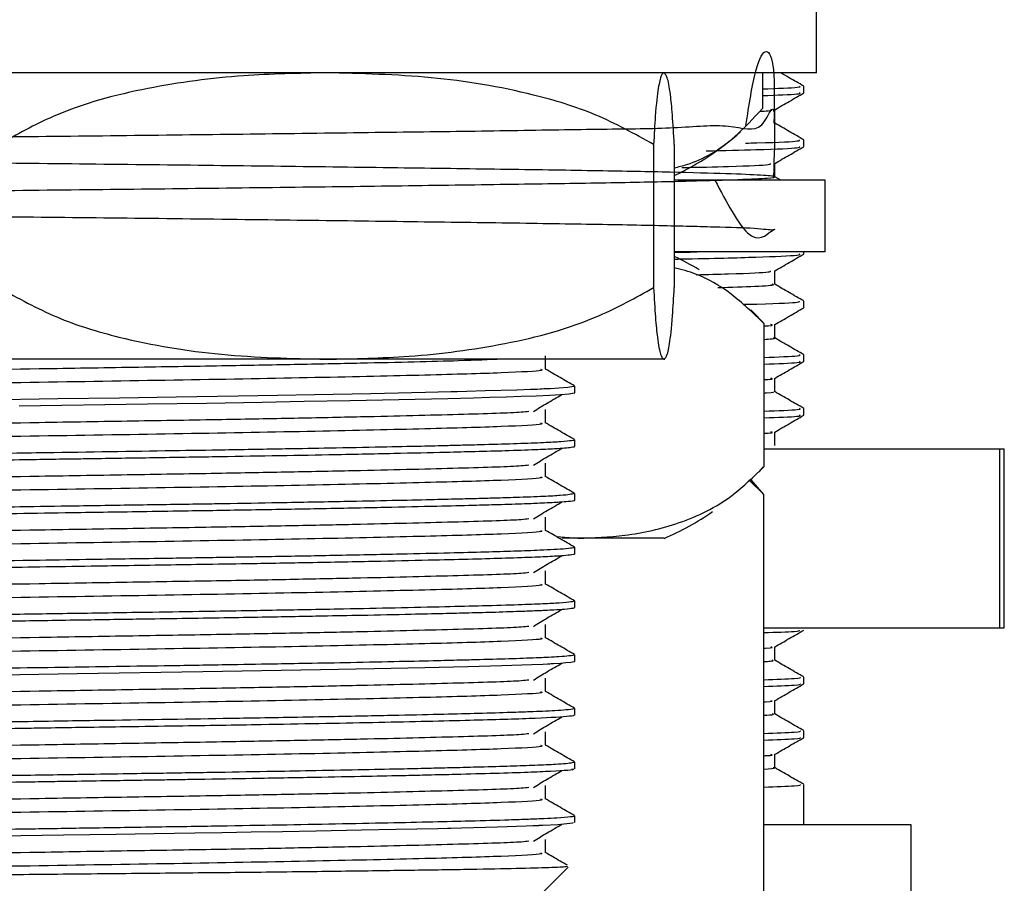
# Model space of a CAD drawing. Units: millimetres. Extents: x 5 to 995, y 5 to 995.
# Drawn here: x 205 to 218, y 498 to 510 of the extents above; entities that cross this region are included whole.
import ezdxf

# ---------------------------------------------------------------- set-up
doc = ezdxf.new("R2010")
doc.units = ezdxf.units.MM

msp = doc.modelspace()

# ---------------------------------------------------------------- linework, layer by layer
at = {"color": 7, "linetype": 'Continuous', "lineweight": 25}
for p, q in [((215.811, 509.144), (215.811, 510.144)), ((215.811, 509.144), (193.561, 509.144)), ((215.058, 509.144), (215.058, 508.644)), ((215.636, 508.863), (215.636, 508.957)), ((215.23, 508.44), (215.23, 508.628)), ((215.636, 508.113), (215.636, 508.207)), ((213.538, 508.144), (213.538, 506.144)), ((213.827, 508.144), (213.827, 506.144)), ((215.23, 507.69), (215.23, 507.878)), ((215.313, 507.644), (215.23, 507.692)), ((215.936, 507.644), (213.827, 507.644)), ((215.936, 506.644), (215.936, 507.644)), ((215.936, 506.644), (213.827, 506.644)), ((215.636, 506.613), (215.636, 506.644)), ((215.23, 506.19), (215.23, 506.378)), ((215.574, 505.862), (215.577, 505.863)), ((215.636, 505.863), (215.636, 505.957)), ((215.078, 505.644), (215.078, 503.644)), ((215.23, 505.44), (215.23, 505.628)), ((215.636, 505.113), (215.636, 505.207)), ((208.967, 505.144), (199.971, 505.144)), ((213.682, 505.144), (208.967, 505.144)), ((213.682, 505.144), (213.686, 505.144)), ((212.436, 504.676), (212.436, 504.769)), ((215.23, 504.69), (215.23, 504.878)), ((215.636, 504.363), (215.636, 504.457)), ((215.23, 503.94), (215.23, 504.128)), ((212.436, 503.926), (212.436, 504.019)), ((215.078, 503.894), (218.375, 503.894)), ((218.375, 501.394), (218.375, 503.894)), ((218.375, 503.894), (218.436, 503.894)), ((218.436, 501.394), (218.436, 503.894)), ((215.01, 503.57), (215.074, 503.64)), ((214.87, 503.462), (215.078, 503.255)), ((215.078, 503.255), (214.901, 503.459)), ((212.436, 503.176), (212.436, 503.269)), ((215.078, 486.911), (215.078, 503.255)), ((212.178, 502.669), (212.48, 502.644)), ((212.48, 502.644), (212.261, 502.644)), ((213.686, 502.644), (212.48, 502.644)), ((212.436, 502.425), (212.436, 502.519)), ((212.436, 501.676), (212.436, 501.769)), ((215.078, 501.394), (218.375, 501.394)), ((218.375, 501.394), (218.436, 501.394)), ((215.23, 500.941), (215.23, 501.127)), ((212.436, 500.926), (212.436, 501.019)), ((215.636, 500.613), (215.636, 500.706)), ((215.23, 500.191), (215.23, 500.377)), ((212.436, 500.176), (212.436, 500.269)), ((215.636, 499.863), (215.636, 499.956)), ((215.23, 499.441), (215.23, 499.627)), ((212.436, 499.425), (212.436, 499.519)), ((215.636, 498.644), (215.636, 499.206)), ((212.436, 498.676), (212.436, 498.769)), ((217.136, 498.644), (215.078, 498.644)), ((217.136, 492.644), (217.136, 498.644)), ((211.936, 497.644), (212.343, 498.051))]:
    msp.add_line(p, q, dxfattribs=at)
at = {"color": 7, "linetype": 'Continuous', "lineweight": 25, "flags": 128}
for points in [[(215.072, 505.651), (214.924, 505.806), (214.895, 505.834)], [(212.433, 504.769), (212.423, 504.762), (212.339, 504.75), (212.217, 504.74), (212.097, 504.733), (212.005, 504.729), (211.976, 504.727), (211.96, 504.726), (211.959, 504.726), (211.958, 504.726), (211.958, 504.726), (211.958, 504.726), (211.958, 504.726), (211.958, 504.726), (211.958, 504.726), (211.958, 504.726), (211.958, 504.726), (211.958, 504.726), (211.958, 504.726), (211.957, 504.726), (211.956, 504.726), (211.953, 504.726), (211.91, 504.724), (211.82, 504.721), (211.629, 504.714), (211.187, 504.701), (210.93, 504.694), (210.796, 504.69), (210.727, 504.689), (210.725, 504.689), (210.725, 504.689), (210.725, 504.689), (210.725, 504.689), (210.725, 504.689), (210.725, 504.689), (210.725, 504.689), (210.725, 504.689), (210.724, 504.689), (210.723, 504.689), (210.721, 504.688), (210.716, 504.688), (210.706, 504.688), (210.352, 504.68), (209.587, 504.663), (208.801, 504.648), (208.284, 504.639), (207.738, 504.629), (206.869, 504.615), (206.079, 504.603), (205.219, 504.59), (204.175, 504.574)], [(212.425, 504.676), (212.433, 504.672), (212.354, 504.658), (212.239, 504.648), (212.088, 504.639), (211.898, 504.63), (211.689, 504.622), (211.48, 504.615), (211.252, 504.608), (211.024, 504.602), (210.666, 504.593), (209.982, 504.578), (209.296, 504.564), (208.66, 504.552), (208.073, 504.541), (207.294, 504.528), (206.469, 504.515), (204.678, 504.488)], [(212.42, 500.926), (212.427, 500.92), (212.382, 500.911), (212.314, 500.904), (212.239, 500.898), (212.142, 500.892), (212.109, 500.89), (212.09, 500.889), (212.088, 500.889), (212.087, 500.889), (212.087, 500.889), (212.086, 500.889), (212.086, 500.889), (212.086, 500.889), (212.086, 500.889), (212.086, 500.889), (212.086, 500.889), (212.086, 500.889), (212.086, 500.889), (212.086, 500.889), (212.086, 500.889), (212.056, 500.887), (211.992, 500.884), (211.839, 500.878), (211.418, 500.863), (210.946, 500.85), (210.342, 500.836), (209.637, 500.821), (208.887, 500.806), (207.245, 500.778), (205.487, 500.751), (203.619, 500.721)], [(212.414, 498.676), (212.41, 498.666), (212.199, 498.645), (211.989, 498.634), (211.937, 498.632), (211.936, 498.632), (211.936, 498.632), (211.936, 498.632), (211.936, 498.632), (211.936, 498.632), (211.936, 498.632), (211.936, 498.632), (211.935, 498.632), (211.935, 498.632), (211.934, 498.632), (211.931, 498.631), (211.92, 498.631), (211.898, 498.63), (211.853, 498.628), (211.76, 498.625), (211.357, 498.612), (210.856, 498.598), (210.706, 498.594), (210.697, 498.594), (210.692, 498.594), (210.691, 498.594), (210.69, 498.594), (210.69, 498.594), (210.69, 498.594), (210.69, 498.594), (210.69, 498.594), (210.69, 498.594), (210.69, 498.594), (210.69, 498.594), (210.689, 498.594), (210.686, 498.594), (210.679, 498.594), (210.659, 498.593), (210.524, 498.59), (209.938, 498.577), (209.457, 498.567), (208.826, 498.555), (208.354, 498.546), (207.92, 498.539), (207.51, 498.532), (207.13, 498.526), (206.565, 498.517), (206.035, 498.509), (205.296, 498.498), (204.702, 498.488), (204.041, 498.478)]]:
    msp.add_lwpolyline(points, dxfattribs=at)
at = {"color": 7, "linetype": 'Continuous', "lineweight": 25}
for centre, start, end in [((212.103, 505.471), 66.5938, 66.6859), ((212.103, 511.317), 295.5339, 311.4482), ((212.103, 502.971), 58.8172, 64.4661), ((212.103, 508.817), 293.3141, 293.4173), ((212.103, 506.317), 293.3141, 304.3985)]:
    msp.add_arc(centre, 4, start, end, dxfattribs=at)
for points, knots in [([(214.827, 508.41), (214.871, 508.694), (215.005, 509.554), (215.241, 509.508), (215.224, 508.72), (215.218, 508.441)], [0, 0, 0, 0, 0.241343, 0.730992, 1, 1, 1, 1]), ([(208.967, 509.144), (208.581, 509.136), (207.747, 509.12), (206.466, 508.951), (205.306, 508.648), (204.646, 508.282), (204.397, 508.144)], [0, 0, 0, 0, 0.246257, 0.532339, 0.823175, 1, 1, 1, 1]), ([(213.538, 508.144), (213.272, 508.291), (212.735, 508.587), (211.689, 508.901), (210.427, 509.109), (209.456, 509.132), (208.967, 509.144)], [0, 0, 0, 0, 0.187923, 0.380265, 0.68811, 1, 1, 1, 1]), ([(213.682, 509.144), (213.67, 509.136), (213.644, 509.12), (213.603, 508.951), (213.566, 508.648), (213.546, 508.282), (213.538, 508.144)], [0, 0, 0, 0, 0.246257, 0.532339, 0.823175, 1, 1, 1, 1]), ([(213.827, 508.144), (213.818, 508.291), (213.801, 508.587), (213.768, 508.901), (213.731, 509.1), (213.702, 509.123), (213.689, 509.134)], [0, 0, 0, 0, 0.197211, 0.3990606, 0.7221209, 1, 1, 1, 1]), ([(215.634, 508.958), (215.566, 508.998), (215.459, 509.059), (215.352, 509.121), (215.313, 509.144)], [0, 0, 0, 0, 0.631207, 1, 1, 1, 1]), ([(215.058, 508.919), (215.264, 508.926), (215.61, 508.939), (215.586, 508.952), (215.576, 508.957)], [0, 0, 0, 0, 0.592602, 1, 1, 1, 1]), ([(214.394, 507.644), (214.556, 507.337), (214.909, 506.669), (215.226, 507.001), (215.256, 506.93), (214.987, 506.974), (214.428, 506.988), (213.586, 507.01), (212.501, 507.03), (211.182, 507.049), (209.692, 507.069), (208.046, 507.09), (206.32, 507.111), (204.531, 507.13), (202.762, 507.15), (201.033, 507.17), (199.422, 507.191), (197.947, 507.211), (196.675, 507.23), (195.621, 507.251), (194.832, 507.271), (194.317, 507.292), (194.099, 507.312), (194.182, 507.331), (194.561, 507.351), (195.231, 507.372), (196.163, 507.393), (197.347, 507.412), (198.727, 507.431), (200.29, 507.452), (201.963, 507.473), (203.729, 507.493), (205.506, 507.512), (207.275, 507.532), (208.956, 507.553), (210.53, 507.574), (211.924, 507.594), (213.125, 507.613), (214.077, 507.633), (214.769, 507.654), (215.171, 507.674), (215.276, 507.694), (215.082, 507.713), (214.589, 507.734), (213.821, 507.755), (212.785, 507.775), (211.53, 507.794), (210.068, 507.814), (208.467, 507.835), (206.744, 507.856), (204.978, 507.875), (203.188, 507.895), (201.456, 507.915), (199.801, 507.936), (198.298, 507.956), (196.964, 507.976), (195.86, 507.995), (194.998, 508.016), (194.418, 508.037), (194.125, 508.057), (194.133, 508.076), (194.442, 508.096), (195.038, 508.117), (195.914, 508.138), (197.031, 508.157), (198.376, 508.177), (199.887, 508.197), (201.549, 508.218), (203.284, 508.238), (205.075, 508.257), (206.839, 508.277), (208.558, 508.298), (210.151, 508.319), (211.604, 508.338), (212.848, 508.361), (213.87, 508.365), (214.624, 508.448), (215.098, 508.241), (215.252, 508.957), (215.221, 507.982), (215.212, 507.691)], [0, 0, 0, 0, 0.010861, 0.023618, 0.036745, 0.049501, 0.062628, 0.075384, 0.088511, 0.101267, 0.114394, 0.12715, 0.140277, 0.153033, 0.16616, 0.178917, 0.192043, 0.2048, 0.217926, 0.230683, 0.243809, 0.256566, 0.269692, 0.282449, 0.295575, 0.308332, 0.321458, 0.334215, 0.347342, 0.360098, 0.373225, 0.385981, 0.399108, 0.411864, 0.424991, 0.437748, 0.450874, 0.463631, 0.476757, 0.489514, 0.50264, 0.515397, 0.528523, 0.54128, 0.554406, 0.567163, 0.58029, 0.593046, 0.606173, 0.618929, 0.632056, 0.644812, 0.657939, 0.670695, 0.683822, 0.696578, 0.709705, 0.722462, 0.735588, 0.748345, 0.761471, 0.774228, 0.787354, 0.800111, 0.813237, 0.825994, 0.83912, 0.851877, 0.865003, 0.87776, 0.890887, 0.903643, 0.91677, 0.929526, 0.942653, 0.955409, 0.968536, 0.981292, 0.994419, 1, 1, 1, 1]), ([(215.058, 508.825), (215.26, 508.833), (215.607, 508.846), (215.586, 508.858), (215.577, 508.863)], [0, 0, 0, 0, 0.5782144, 1, 1, 1, 1]), ([(215.229, 508.627), (215.297, 508.666), (215.432, 508.744), (215.567, 508.823), (215.635, 508.862)], [0, 0, 0, 0, 0.499633, 1, 1, 1, 1]), ([(213.827, 507.817), (213.886, 507.832), (214.175, 507.901), (214.597, 508.145), (214.932, 508.507), (215.058, 508.644)], [0, 0, 0, 0, 0.138181, 0.674142, 1, 1, 1, 1]), ([(215.022, 508.608), (215.065, 508.609), (215.223, 508.616), (215.193, 508.622), (215.171, 508.627)], [0, 0, 0, 0, 0.267986, 1, 1, 1, 1]), ([(215.634, 508.208), (215.566, 508.248), (215.432, 508.325), (215.297, 508.403), (215.23, 508.442)], [0, 0, 0, 0, 0.501688, 1, 1, 1, 1]), ([(214.822, 508.161), (214.876, 508.163), (215.29, 508.173), (215.583, 508.188), (215.578, 508.202), (215.576, 508.207)], [0, 0, 0, 0, 0.087002, 0.66003, 1, 1, 1, 1]), ([(214.274, 508.054), (214.521, 508.059), (215.144, 508.074), (215.586, 508.094), (215.58, 508.108), (215.577, 508.113)], [0, 0, 0, 0, 0.287991, 0.72979, 1, 1, 1, 1]), ([(215.229, 507.877), (215.297, 507.916), (215.432, 507.994), (215.567, 508.073), (215.635, 508.112)], [0, 0, 0, 0, 0.499695, 1, 1, 1, 1]), ([(213.933, 507.82), (214.165, 507.825), (214.759, 507.84), (215.176, 507.859), (215.172, 507.872), (215.171, 507.877)], [0, 0, 0, 0, 0.289839, 0.744144, 1, 1, 1, 1]), ([(213.827, 506.637), (213.86, 506.637), (214.002, 506.64), (214.083, 506.642), (214.145, 506.644)], [0, 0, 0, 0, 0.238353, 1, 1, 1, 1]), ([(213.827, 506.543), (213.851, 506.543), (214.38, 506.552), (215.003, 506.571), (215.596, 506.594), (215.583, 506.608), (215.577, 506.613)], [0, 0, 0, 0, 0.0184463, 0.3953244, 0.7705236, 1, 1, 1, 1]), ([(215.229, 506.377), (215.297, 506.416), (215.432, 506.494), (215.567, 506.573), (215.635, 506.612)], [0, 0, 0, 0, 0.499817, 1, 1, 1, 1]), ([(215.078, 505.644), (214.927, 505.789), (214.622, 506.083), (214.196, 506.327), (213.927, 506.396), (213.827, 506.422)], [0, 0, 0, 0, 0.38093, 0.77082, 1, 1, 1, 1]), ([(214.132, 506.325), (214.291, 506.329), (214.808, 506.342), (215.174, 506.359), (215.172, 506.372), (215.171, 506.377)], [0, 0, 0, 0, 0.221065, 0.719341, 1, 1, 1, 1]), ([(204.397, 506.144), (204.662, 505.998), (205.199, 505.701), (206.245, 505.387), (207.507, 505.179), (208.478, 505.156), (208.967, 505.144)], [0, 0, 0, 0, 0.187923, 0.380265, 0.68811, 1, 1, 1, 1]), ([(208.967, 505.144), (209.353, 505.152), (210.187, 505.168), (211.468, 505.337), (212.629, 505.64), (213.288, 506.006), (213.538, 506.144)], [0, 0, 0, 0, 0.2462571, 0.5323389, 0.823175, 1, 1, 1, 1]), ([(213.538, 506.144), (213.546, 505.998), (213.563, 505.701), (213.596, 505.387), (213.636, 505.179), (213.667, 505.156), (213.682, 505.144)], [0, 0, 0, 0, 0.187923, 0.380265, 0.68811, 1, 1, 1, 1]), ([(213.682, 505.144), (213.694, 505.152), (213.721, 505.168), (213.761, 505.337), (213.798, 505.64), (213.819, 506.006), (213.827, 506.144)], [0, 0, 0, 0, 0.246257, 0.532339, 0.823175, 1, 1, 1, 1]), ([(214.434, 506.144), (214.622, 506.151), (215.011, 506.164), (215.239, 506.18), (215.205, 506.189), (215.196, 506.191)], [0, 0, 0, 0, 0.409046, 0.84886, 1, 1, 1, 1]), ([(215.634, 505.958), (215.566, 505.998), (215.432, 506.075), (215.297, 506.153), (215.23, 506.192)], [0, 0, 0, 0, 0.5018749, 1, 1, 1, 1]), ([(214.807, 505.911), (214.867, 505.912), (215.286, 505.923), (215.584, 505.938), (215.578, 505.952), (215.576, 505.957)], [0, 0, 0, 0, 0.094017, 0.662642, 1, 1, 1, 1]), ([(215.229, 505.627), (215.297, 505.666), (215.432, 505.744), (215.567, 505.823), (215.635, 505.862)], [0, 0, 0, 0, 0.499878, 1, 1, 1, 1]), ([(215.078, 505.61), (215.099, 505.611), (215.23, 505.617), (215.198, 505.623), (215.171, 505.627)], [0, 0, 0, 0, 0.157608, 1, 1, 1, 1]), ([(215.078, 505.422), (215.163, 505.428), (215.261, 505.434), (215.219, 505.44), (215.213, 505.441)], [0, 0, 0, 0, 0.867977, 1, 1, 1, 1]), ([(215.634, 505.208), (215.566, 505.248), (215.432, 505.325), (215.297, 505.403), (215.23, 505.442)], [0, 0, 0, 0, 0.501934, 1, 1, 1, 1]), ([(212.03, 505.004), (212.03, 505.035), (212.03, 505.098), (212.03, 505.16), (212.03, 505.191)], [0, 0, 0, 0, 0.497953, 1, 1, 1, 1]), ([(215.078, 505.17), (215.274, 505.177), (215.611, 505.19), (215.587, 505.202), (215.576, 505.207)], [0, 0, 0, 0, 0.5826569, 1, 1, 1, 1]), ([(211.424, 505.144), (211.24, 505.137), (210.789, 505.118), (209.705, 505.093), (208.539, 505.069), (207.47, 505.049), (206.271, 505.03), (204.709, 505.004), (202.879, 504.973), (200.952, 504.941), (199.309, 504.908), (198.111, 504.873), (197.422, 504.844), (197.407, 504.824), (197.4, 504.816)], [0, 0, 0, 0, 0.070676, 0.172937, 0.229691, 0.28594, 0.350652, 0.416127, 0.519299, 0.620814, 0.722406, 0.825569, 0.92652, 1, 1, 1, 1]), ([(215.078, 505.076), (215.27, 505.083), (215.609, 505.096), (215.587, 505.108), (215.577, 505.113)], [0, 0, 0, 0, 0.56805, 1, 1, 1, 1]), ([(215.229, 504.877), (215.297, 504.916), (215.432, 504.994), (215.567, 505.073), (215.635, 505.112)], [0, 0, 0, 0, 0.499939, 1, 1, 1, 1]), ([(211.957, 505.004), (211.973, 504.998), (212.022, 504.982), (211.483, 504.953), (210.414, 504.922), (208.868, 504.887), (207, 504.853), (204.949, 504.821), (202.88, 504.786), (200.952, 504.753), (199.309, 504.72), (198.112, 504.685), (197.431, 504.657), (197.413, 504.638), (197.406, 504.63)], [0, 0, 0, 0, 0.04272, 0.133012, 0.22157, 0.312167, 0.402021, 0.490846, 0.581583, 0.670862, 0.760209, 0.850938, 0.939721, 1, 1, 1, 1]), ([(212.435, 504.771), (212.367, 504.81), (212.232, 504.888), (212.097, 504.966), (212.03, 505.005)], [0, 0, 0, 0, 0.499566, 1, 1, 1, 1]), ([(215.078, 504.86), (215.099, 504.861), (215.23, 504.867), (215.198, 504.873), (215.171, 504.877)], [0, 0, 0, 0, 0.157598, 1, 1, 1, 1]), ([(211.859, 504.415), (211.922, 504.454), (212.05, 504.532), (212.187, 504.61), (212.257, 504.649)], [0, 0, 0, 0, 0.4988775, 1, 1, 1, 1]), ([(215.078, 504.672), (215.091, 504.673), (215.226, 504.679), (215.218, 504.685), (215.211, 504.691)], [0, 0, 0, 0, 0.095677, 1, 1, 1, 1]), ([(215.634, 504.458), (215.566, 504.498), (215.432, 504.575), (215.297, 504.653), (215.23, 504.692)], [0, 0, 0, 0, 0.5019968, 1, 1, 1, 1]), ([(211.795, 504.415), (211.766, 504.411), (211.645, 504.396), (210.86, 504.372), (209.715, 504.343), (208.537, 504.319), (207.471, 504.299), (206.271, 504.28), (204.709, 504.254), (202.879, 504.223), (200.952, 504.191), (199.309, 504.158), (198.111, 504.123), (197.422, 504.094), (197.407, 504.074), (197.4, 504.066)], [0, 0, 0, 0, 0.030905, 0.125842, 0.222032, 0.275417, 0.328328, 0.389198, 0.450786, 0.547834, 0.643322, 0.738884, 0.835923, 0.930881, 1, 1, 1, 1]), ([(212.03, 504.254), (212.03, 504.285), (212.03, 504.348), (212.03, 504.41), (212.03, 504.441)], [0, 0, 0, 0, 0.497894, 1, 1, 1, 1]), ([(215.078, 504.42), (215.274, 504.427), (215.611, 504.44), (215.587, 504.452), (215.576, 504.457)], [0, 0, 0, 0, 0.5826569, 1, 1, 1, 1]), ([(215.078, 504.326), (215.27, 504.333), (215.609, 504.346), (215.587, 504.358), (215.577, 504.363)], [0, 0, 0, 0, 0.56805, 1, 1, 1, 1]), ([(215.229, 504.127), (215.297, 504.166), (215.432, 504.244), (215.567, 504.323), (215.635, 504.362)], [0, 0, 0, 0, 0.499999, 1, 1, 1, 1]), ([(211.957, 504.254), (211.973, 504.248), (212.022, 504.232), (211.483, 504.203), (210.414, 504.172), (208.868, 504.137), (207, 504.103), (204.949, 504.071), (202.88, 504.036), (200.952, 504.003), (199.309, 503.97), (198.112, 503.935), (197.431, 503.907), (197.413, 503.888), (197.406, 503.88)], [0, 0, 0, 0, 0.04272, 0.133011, 0.221569, 0.312166, 0.402021, 0.490845, 0.581581, 0.67086, 0.760208, 0.850936, 0.939719, 1, 1, 1, 1]), ([(212.435, 504.021), (212.367, 504.06), (212.232, 504.138), (212.097, 504.216), (212.03, 504.255)], [0, 0, 0, 0, 0.499518, 1, 1, 1, 1]), ([(215.078, 504.11), (215.099, 504.111), (215.23, 504.117), (215.198, 504.123), (215.171, 504.127)], [0, 0, 0, 0, 0.157589, 1, 1, 1, 1]), ([(212.429, 504.019), (212.431, 504.018), (212.439, 504.014), (212.391, 504.005), (212.264, 503.992), (212.008, 503.978), (211.653, 503.964), (211.262, 503.952), (210.923, 503.944), (210.63, 503.936), (210.254, 503.927), (209.711, 503.916), (209.074, 503.903), (208.342, 503.89), (207.608, 503.877), (206.503, 503.86), (205.289, 503.841), (203.92, 503.82), (202.974, 503.805), (202.291, 503.794), (201.862, 503.786), (201.323, 503.778), (200.645, 503.766), (199.626, 503.748), (198.746, 503.728), (198.049, 503.709), (197.67, 503.696), (197.399, 503.685), (197.223, 503.677), (197.071, 503.667), (196.956, 503.657), (196.95, 503.648), (196.947, 503.644)], [0, 0, 0, 0, 0.0077758, 0.0332323, 0.0714045, 0.1072859, 0.1464042, 0.1841487, 0.2041831, 0.2193563, 0.2426264, 0.2739896, 0.3115443, 0.341098, 0.3795928, 0.4111745, 0.48495, 0.5296803, 0.5796856, 0.6027164, 0.6174827, 0.6357835, 0.6748584, 0.7117898, 0.7885054, 0.8266569, 0.8627995, 0.8880263, 0.9142554, 0.9337656, 0.9679536, 1, 1, 1, 1]), ([(212.425, 503.926), (212.428, 503.924), (212.441, 503.92), (212.394, 503.912), (212.305, 503.902), (212.145, 503.891), (211.885, 503.879), (211.509, 503.865), (211.078, 503.854), (210.568, 503.841), (209.902, 503.826), (208.841, 503.804), (207.81, 503.787), (206.943, 503.773), (206.501, 503.766), (206.054, 503.759), (205.668, 503.753), (205.289, 503.748), (204.855, 503.741), (204.266, 503.731), (203.639, 503.722), (203.099, 503.713), (202.695, 503.706), (202.319, 503.7), (201.922, 503.694), (201.505, 503.687), (201.045, 503.679), (200.592, 503.671), (200.175, 503.664), (199.865, 503.658), (199.557, 503.652), (199.177, 503.644), (198.691, 503.632), (198.224, 503.62), (197.788, 503.607), (197.451, 503.594), (197.191, 503.582), (197.021, 503.569), (196.93, 503.559), (196.948, 503.552), (196.953, 503.551)], [0, 0, 0, 0, 0.009592, 0.035038, 0.060483, 0.085758, 0.121034, 0.161025, 0.193591, 0.221264, 0.264617, 0.311949, 0.387041, 0.405855, 0.424669, 0.443483, 0.462159, 0.472652, 0.490508, 0.515724, 0.545205, 0.568053, 0.583329, 0.596367, 0.616402, 0.634979, 0.6521, 0.679418, 0.699283, 0.714171, 0.727302, 0.748595, 0.778047, 0.815651, 0.844995, 0.883711, 0.916219, 0.947612, 0.98561, 1, 1, 1, 1]), ([(211.859, 503.665), (211.922, 503.704), (212.049, 503.782), (212.187, 503.86), (212.257, 503.899)], [0, 0, 0, 0, 0.4988394, 1, 1, 1, 1]), ([(211.795, 503.665), (211.766, 503.661), (211.645, 503.646), (210.86, 503.622), (209.715, 503.593), (208.537, 503.569), (207.471, 503.549), (206.271, 503.53), (204.709, 503.504), (202.879, 503.473), (200.952, 503.441), (199.309, 503.408), (198.111, 503.373), (197.422, 503.344), (197.407, 503.324), (197.4, 503.316)], [0, 0, 0, 0, 0.030902, 0.12584, 0.222031, 0.275415, 0.328326, 0.389196, 0.450784, 0.547832, 0.643321, 0.738883, 0.835922, 0.93088, 1, 1, 1, 1]), ([(212.03, 503.504), (212.03, 503.535), (212.03, 503.597), (212.03, 503.66), (212.03, 503.691)], [0, 0, 0, 0, 0.497836, 1, 1, 1, 1]), ([(212.48, 502.644), (212.699, 502.652), (213.173, 502.668), (213.902, 502.837), (214.561, 503.14), (214.936, 503.506), (215.078, 503.644)], [0, 0, 0, 0, 0.246257, 0.532339, 0.823175, 1, 1, 1, 1]), ([(211.957, 503.504), (211.973, 503.498), (212.022, 503.482), (211.483, 503.453), (210.414, 503.422), (208.868, 503.387), (207, 503.353), (204.949, 503.321), (202.88, 503.286), (200.952, 503.253), (199.309, 503.22), (198.112, 503.185), (197.431, 503.157), (197.413, 503.138), (197.406, 503.13)], [0, 0, 0, 0, 0.04272, 0.133011, 0.221569, 0.312165, 0.40202, 0.490844, 0.58158, 0.670859, 0.760206, 0.850934, 0.939717, 1, 1, 1, 1]), ([(212.435, 503.271), (212.367, 503.31), (212.232, 503.388), (212.097, 503.466), (212.03, 503.505)], [0, 0, 0, 0, 0.499471, 1, 1, 1, 1]), ([(212.426, 503.269), (212.393, 503.26), (212.344, 503.246), (211.997, 503.227), (211.681, 503.215), (211.347, 503.205), (211.074, 503.197), (210.778, 503.19), (210.395, 503.181), (209.871, 503.169), (209.17, 503.155), (208.377, 503.14), (207.688, 503.128), (207.178, 503.12), (206.787, 503.114), (206.362, 503.108), (205.917, 503.101), (205.362, 503.092), (204.739, 503.083), (203.658, 503.066), (202.66, 503.05), (201.708, 503.034), (201.118, 503.024), (200.586, 503.015), (200.18, 503.008), (199.819, 503.001), (199.42, 502.993), (198.926, 502.982), (198.443, 502.97), (197.961, 502.956), (197.563, 502.942), (197.268, 502.929), (197.068, 502.918), (196.954, 502.906), (196.941, 502.898), (196.936, 502.894)], [0, 0, 0, 0, 0.072682, 0.107166, 0.148133, 0.172866, 0.192304, 0.210124, 0.234582, 0.265678, 0.301299, 0.345394, 0.380436, 0.394562, 0.412351, 0.430903, 0.448593, 0.468223, 0.499898, 0.525357, 0.601535, 0.623835, 0.650474, 0.681613, 0.699357, 0.711008, 0.737377, 0.763771, 0.797212, 0.830754, 0.871461, 0.905835, 0.936376, 0.972461, 1, 1, 1, 1]), ([(212.424, 503.176), (212.428, 503.174), (212.443, 503.168), (212.368, 503.158), (212.247, 503.148), (212.119, 503.14), (211.962, 503.133), (211.721, 503.123), (211.401, 503.113), (210.993, 503.101), (210.48, 503.089), (209.766, 503.073), (208.913, 503.056), (208.126, 503.042), (207.513, 503.032), (207.005, 503.024), (206.477, 503.016), (205.933, 503.007), (205.327, 502.998), (204.284, 502.982), (203.112, 502.963), (201.943, 502.944), (201.162, 502.931), (200.522, 502.92), (200.08, 502.912), (199.652, 502.904), (199.091, 502.892), (198.414, 502.876), (197.834, 502.858), (197.439, 502.844), (197.179, 502.831), (197.009, 502.818), (196.926, 502.808), (196.944, 502.802), (196.947, 502.801)], [0, 0, 0, 0, 0.010975, 0.049124, 0.074566, 0.090863, 0.110358, 0.136575, 0.16951, 0.195599, 0.229178, 0.271521, 0.319637, 0.360089, 0.381911, 0.401792, 0.426523, 0.449389, 0.470104, 0.501767, 0.577942, 0.61409, 0.652504, 0.683155, 0.705258, 0.718851, 0.75034, 0.798452, 0.84656, 0.885021, 0.917284, 0.95083, 0.990218, 1, 1, 1, 1]), ([(211.859, 502.915), (211.922, 502.954), (212.049, 503.032), (212.187, 503.11), (212.257, 503.149)], [0, 0, 0, 0, 0.4988013, 1, 1, 1, 1]), ([(211.795, 502.915), (211.766, 502.911), (211.645, 502.896), (210.86, 502.872), (209.715, 502.843), (208.537, 502.819), (207.471, 502.799), (206.271, 502.78), (204.709, 502.754), (202.879, 502.723), (200.952, 502.691), (199.309, 502.658), (198.111, 502.623), (197.422, 502.594), (197.407, 502.574), (197.4, 502.566)], [0, 0, 0, 0, 0.0309, 0.125838, 0.222029, 0.275414, 0.328324, 0.389195, 0.450783, 0.547831, 0.643319, 0.738881, 0.835921, 0.930879, 1, 1, 1, 1]), ([(212.03, 502.754), (212.03, 502.785), (212.03, 502.847), (212.03, 502.91), (212.03, 502.941)], [0, 0, 0, 0, 0.497779, 1, 1, 1, 1]), ([(211.957, 502.754), (211.973, 502.748), (212.022, 502.732), (211.483, 502.703), (210.414, 502.672), (208.868, 502.637), (207, 502.603), (204.949, 502.571), (202.88, 502.536), (200.952, 502.503), (199.309, 502.47), (198.112, 502.435), (197.431, 502.407), (197.413, 502.388), (197.406, 502.38)], [0, 0, 0, 0, 0.04272, 0.133011, 0.221568, 0.312165, 0.402019, 0.490843, 0.581579, 0.670857, 0.760204, 0.850932, 0.939715, 1, 1, 1, 1]), ([(212.435, 502.521), (212.367, 502.56), (212.232, 502.638), (212.097, 502.716), (212.03, 502.755)], [0, 0, 0, 0, 0.499423, 1, 1, 1, 1]), ([(212.432, 502.425), (212.433, 502.425), (212.437, 502.42), (212.398, 502.412), (212.303, 502.402), (212.135, 502.391), (211.885, 502.379), (211.503, 502.365), (211.025, 502.352), (210.449, 502.338), (209.714, 502.322), (208.857, 502.305), (208.026, 502.29), (207.33, 502.279), (206.724, 502.269), (206.184, 502.261), (205.598, 502.252), (204.986, 502.243), (204.317, 502.232), (203.582, 502.221), (202.792, 502.208), (202.128, 502.197), (201.668, 502.189), (201.361, 502.184), (200.95, 502.178), (200.534, 502.17), (200.165, 502.164), (199.865, 502.158), (199.524, 502.151), (199.087, 502.142), (198.601, 502.13), (198.155, 502.118), (197.747, 502.105), (197.425, 502.093), (197.174, 502.081), (197.011, 502.068), (196.924, 502.058), (196.946, 502.052), (196.951, 502.051)], [0, 0, 0, 0, 0.0072316, 0.0325055, 0.0642117, 0.086168, 0.1207028, 0.160643, 0.1961246, 0.2313134, 0.2745162, 0.3227075, 0.361802, 0.3906311, 0.4153337, 0.4400546, 0.4588895, 0.4883858, 0.5157294, 0.5411753, 0.5793315, 0.614653, 0.6267954, 0.6403086, 0.6561292, 0.6834567, 0.6998085, 0.7113117, 0.7297118, 0.7544428, 0.7855022, 0.820126, 0.8489433, 0.8867249, 0.918291, 0.9506955, 0.9894908, 1, 1, 1, 1]), ([(212.43, 502.519), (212.429, 502.517), (212.426, 502.509), (212.332, 502.498), (212.164, 502.486), (211.929, 502.475), (211.615, 502.463), (211.189, 502.45), (210.667, 502.437), (209.974, 502.421), (209.136, 502.404), (208.388, 502.39), (207.876, 502.382), (207.541, 502.376), (207.179, 502.37), (206.732, 502.363), (206.234, 502.356), (205.633, 502.347), (204.594, 502.33), (203.43, 502.312), (202.242, 502.293), (201.482, 502.28), (200.838, 502.269), (200.391, 502.262), (199.915, 502.253), (199.312, 502.241), (198.591, 502.224), (197.97, 502.207), (197.547, 502.192), (197.258, 502.179), (197.058, 502.167), (196.943, 502.155), (196.949, 502.147), (196.951, 502.144)], [0, 0, 0, 0, 0.020983, 0.057234, 0.087587, 0.113306, 0.150425, 0.183694, 0.218, 0.259288, 0.308844, 0.350181, 0.366087, 0.378812, 0.395111, 0.413671, 0.436491, 0.458217, 0.488684, 0.564883, 0.600611, 0.640057, 0.665366, 0.690093, 0.704975, 0.737424, 0.7867, 0.83522, 0.873797, 0.90476, 0.939203, 0.977153, 1, 1, 1, 1]), ([(211.859, 502.165), (211.922, 502.204), (212.049, 502.282), (212.187, 502.36), (212.257, 502.399)], [0, 0, 0, 0, 0.498763, 1, 1, 1, 1]), ([(211.795, 502.165), (211.766, 502.161), (211.645, 502.146), (210.86, 502.122), (209.715, 502.093), (208.537, 502.069), (207.471, 502.049), (206.271, 502.03), (204.709, 502.004), (202.879, 501.973), (200.952, 501.941), (199.309, 501.908), (198.111, 501.873), (197.422, 501.844), (197.407, 501.824), (197.4, 501.816)], [0, 0, 0, 0, 0.030898, 0.125835, 0.222027, 0.275412, 0.328322, 0.389193, 0.450781, 0.547829, 0.643318, 0.73888, 0.835919, 0.930878, 1, 1, 1, 1]), ([(212.03, 502.004), (212.03, 502.035), (212.03, 502.097), (212.03, 502.16), (212.03, 502.191)], [0, 0, 0, 0, 0.4977226, 1, 1, 1, 1]), ([(211.957, 502.004), (211.973, 501.998), (212.022, 501.982), (211.483, 501.953), (210.414, 501.922), (208.868, 501.887), (207, 501.853), (204.949, 501.821), (202.88, 501.786), (200.952, 501.753), (199.309, 501.72), (198.112, 501.685), (197.431, 501.657), (197.413, 501.638), (197.406, 501.63)], [0, 0, 0, 0, 0.042719, 0.13301, 0.221568, 0.312164, 0.402018, 0.490842, 0.581578, 0.670856, 0.760203, 0.850931, 0.939713, 1, 1, 1, 1]), ([(212.435, 501.771), (212.367, 501.81), (212.232, 501.888), (212.097, 501.966), (212.03, 502.005)], [0, 0, 0, 0, 0.499376, 1, 1, 1, 1]), ([(212.433, 501.769), (212.424, 501.765), (212.406, 501.755), (212.244, 501.741), (211.997, 501.727), (211.648, 501.714), (211.188, 501.7), (210.61, 501.686), (209.961, 501.671), (209.297, 501.657), (208.714, 501.646), (208.234, 501.638), (207.735, 501.629), (207.149, 501.62), (206.526, 501.61), (205.794, 501.599), (204.977, 501.586), (204.128, 501.573), (203.388, 501.561), (202.809, 501.552), (202.2, 501.542), (201.444, 501.53), (200.766, 501.518), (200.219, 501.509), (199.872, 501.502), (199.512, 501.495), (199.075, 501.485), (198.598, 501.474), (198.143, 501.462), (197.749, 501.449), (197.451, 501.438), (197.244, 501.428), (197.112, 501.42), (197.017, 501.412), (196.949, 501.404), (196.941, 501.397), (196.938, 501.394)], [0, 0, 0, 0, 0.03726, 0.075444, 0.108076, 0.144758, 0.186166, 0.222022, 0.263523, 0.301703, 0.327165, 0.349593, 0.369323, 0.39513, 0.427013, 0.449062, 0.487023, 0.528012, 0.553471, 0.57893, 0.600887, 0.631578, 0.678556, 0.695009, 0.712596, 0.731863, 0.752809, 0.787076, 0.820534, 0.849652, 0.885177, 0.910937, 0.930675, 0.951238, 0.974936, 1, 1, 1, 1]), ([(212.427, 501.676), (212.425, 501.672), (212.422, 501.664), (212.317, 501.653), (212.172, 501.643), (212.038, 501.636), (211.896, 501.63), (211.682, 501.622), (211.364, 501.611), (210.984, 501.601), (210.59, 501.591), (210.099, 501.58), (209.534, 501.568), (208.979, 501.558), (208.599, 501.551), (208.336, 501.546), (208.033, 501.541), (207.601, 501.533), (207.028, 501.524), (206.348, 501.514), (205.53, 501.501), (204.293, 501.482), (202.731, 501.457), (201.009, 501.429), (199.49, 501.402), (198.255, 501.372), (197.535, 501.348), (197.177, 501.331), (197.009, 501.318), (196.925, 501.308), (196.946, 501.302), (196.95, 501.301)], [0, 0, 0, 0, 0.026384, 0.061121, 0.087227, 0.104697, 0.116595, 0.138801, 0.172298, 0.199844, 0.223808, 0.250914, 0.28923, 0.316505, 0.334828, 0.344195, 0.353497, 0.376989, 0.402519, 0.428652, 0.463802, 0.504763, 0.581073, 0.656118, 0.730707, 0.807122, 0.883383, 0.919162, 0.95091, 0.989421, 1, 1, 1, 1]), ([(211.859, 501.415), (211.922, 501.454), (212.049, 501.532), (212.187, 501.61), (212.257, 501.649)], [0, 0, 0, 0, 0.498725, 1, 1, 1, 1]), ([(211.795, 501.415), (211.766, 501.411), (211.645, 501.396), (210.86, 501.372), (209.715, 501.343), (208.537, 501.319), (207.471, 501.299), (206.271, 501.28), (204.709, 501.254), (202.879, 501.223), (200.952, 501.191), (199.309, 501.158), (198.111, 501.123), (197.422, 501.094), (197.407, 501.074), (197.4, 501.066)], [0, 0, 0, 0, 0.030896, 0.125833, 0.222025, 0.27541, 0.32832, 0.389191, 0.450779, 0.547827, 0.643316, 0.738879, 0.835918, 0.930877, 1, 1, 1, 1]), ([(212.03, 501.254), (212.03, 501.285), (212.03, 501.347), (212.03, 501.41), (212.03, 501.441)], [0, 0, 0, 0, 0.497667, 1, 1, 1, 1]), ([(215.078, 501.327), (215.248, 501.333), (215.579, 501.344), (215.578, 501.355), (215.577, 501.361)], [0, 0, 0, 0, 0.51199, 1, 1, 1, 1]), ([(215.228, 501.126), (215.296, 501.165), (215.431, 501.244), (215.566, 501.322), (215.634, 501.361)], [0, 0, 0, 0, 0.499877, 1, 1, 1, 1]), ([(211.957, 501.254), (211.973, 501.248), (212.022, 501.232), (211.483, 501.203), (210.414, 501.172), (208.868, 501.137), (207, 501.103), (204.949, 501.071), (202.88, 501.036), (200.952, 501.003), (199.309, 500.97), (198.112, 500.935), (197.431, 500.907), (197.413, 500.888), (197.406, 500.88)], [0, 0, 0, 0, 0.042719, 0.13301, 0.221567, 0.312163, 0.402017, 0.490841, 0.581576, 0.670854, 0.760201, 0.850929, 0.939711, 1, 1, 1, 1]), ([(212.435, 501.021), (212.367, 501.06), (212.232, 501.138), (212.097, 501.216), (212.03, 501.255)], [0, 0, 0, 0, 0.4993298, 1, 1, 1, 1]), ([(215.078, 501.109), (215.085, 501.109), (215.224, 501.115), (215.198, 501.121), (215.173, 501.126)], [0, 0, 0, 0, 0.0516813, 1, 1, 1, 1]), ([(212.428, 501.019), (212.43, 501.018), (212.441, 501.012), (212.374, 501.003), (212.24, 500.991), (212.088, 500.982), (211.788, 500.968), (211.383, 500.955), (210.846, 500.942), (210.484, 500.933), (209.969, 500.921), (209.355, 500.908), (208.754, 500.897), (208.172, 500.887), (207.513, 500.875), (206.746, 500.863), (205.944, 500.851), (205.174, 500.839), (204.365, 500.827), (203.571, 500.814), (202.902, 500.803), (202.428, 500.796), (202.07, 500.79), (201.71, 500.784), (201.271, 500.777), (200.781, 500.768), (200.334, 500.761), (199.822, 500.751), (199.169, 500.738), (198.442, 500.72), (197.855, 500.703), (197.506, 500.69), (197.303, 500.681), (197.162, 500.673), (197.035, 500.664), (196.943, 500.654), (196.949, 500.647), (196.951, 500.644)], [0, 0, 0, 0, 0.009002, 0.045681, 0.076178, 0.097929, 0.114757, 0.189175, 0.20533, 0.228538, 0.259923, 0.296753, 0.326934, 0.349022, 0.378837, 0.416099, 0.448453, 0.479859, 0.511431, 0.548029, 0.577935, 0.595426, 0.60868, 0.624414, 0.643048, 0.66789, 0.692733, 0.708315, 0.745999, 0.798844, 0.844444, 0.881698, 0.901899, 0.919567, 0.944345, 0.976846, 1, 1, 1, 1]), ([(215.078, 500.923), (215.112, 500.925), (215.227, 500.931), (215.208, 500.937), (215.194, 500.941)], [0, 0, 0, 0, 0.291463, 1, 1, 1, 1]), ([(215.634, 500.709), (215.566, 500.748), (215.432, 500.825), (215.297, 500.903), (215.23, 500.942)], [0, 0, 0, 0, 0.5021172, 1, 1, 1, 1]), ([(211.859, 500.665), (211.922, 500.704), (212.048, 500.782), (212.187, 500.86), (212.257, 500.899)], [0, 0, 0, 0, 0.498686, 1, 1, 1, 1]), ([(211.795, 500.665), (211.766, 500.661), (211.645, 500.646), (210.86, 500.622), (209.715, 500.593), (208.537, 500.569), (207.471, 500.549), (206.271, 500.53), (204.709, 500.504), (202.879, 500.473), (200.952, 500.441), (199.309, 500.408), (198.111, 500.373), (197.422, 500.344), (197.407, 500.324), (197.4, 500.316)], [0, 0, 0, 0, 0.0308936, 0.1258313, 0.2220227, 0.2754078, 0.3283184, 0.3891893, 0.4507777, 0.5478259, 0.6433149, 0.7388774, 0.835917, 0.9308756, 1, 1, 1, 1]), ([(212.03, 500.504), (212.03, 500.535), (212.03, 500.597), (212.03, 500.66), (212.03, 500.691)], [0, 0, 0, 0, 0.497613, 1, 1, 1, 1]), ([(215.078, 500.67), (215.246, 500.676), (215.595, 500.689), (215.59, 500.7), (215.587, 500.706)], [0, 0, 0, 0, 0.481447, 1, 1, 1, 1]), ([(211.957, 500.504), (211.973, 500.498), (212.022, 500.482), (211.483, 500.453), (210.414, 500.422), (208.868, 500.387), (207, 500.353), (204.949, 500.321), (202.88, 500.286), (200.952, 500.253), (199.309, 500.22), (198.112, 500.185), (197.431, 500.157), (197.413, 500.138), (197.406, 500.13)], [0, 0, 0, 0, 0.042719, 0.13301, 0.221567, 0.312163, 0.402016, 0.49084, 0.581575, 0.670853, 0.7602, 0.850927, 0.939709, 1, 1, 1, 1]), ([(212.435, 500.271), (212.367, 500.31), (212.232, 500.388), (212.097, 500.466), (212.03, 500.505)], [0, 0, 0, 0, 0.4992834, 1, 1, 1, 1]), ([(215.078, 500.577), (215.246, 500.583), (215.595, 500.595), (215.59, 500.607), (215.587, 500.613)], [0, 0, 0, 0, 0.4814468, 1, 1, 1, 1]), ([(215.228, 500.376), (215.296, 500.415), (215.431, 500.494), (215.566, 500.572), (215.634, 500.611)], [0, 0, 0, 0, 0.499938, 1, 1, 1, 1]), ([(215.078, 500.359), (215.085, 500.359), (215.224, 500.365), (215.198, 500.371), (215.173, 500.376)], [0, 0, 0, 0, 0.051678, 1, 1, 1, 1]), ([(212.427, 500.269), (212.427, 500.267), (212.428, 500.259), (212.335, 500.249), (212.179, 500.237), (212.002, 500.228), (211.799, 500.22), (211.513, 500.21), (211.119, 500.198), (210.595, 500.185), (209.937, 500.17), (209.216, 500.156), (208.529, 500.143), (208.006, 500.134), (207.129, 500.119), (206.224, 500.106), (205.275, 500.091), (204.687, 500.082), (203.876, 500.069), (202.962, 500.054), (202.056, 500.04), (201.259, 500.026), (200.517, 500.014), (199.817, 500.001), (199.128, 499.987), (198.463, 499.971), (197.89, 499.954), (197.491, 499.94), (197.251, 499.928), (197.095, 499.919), (197.004, 499.911), (196.943, 499.902), (196.947, 499.897), (196.948, 499.894)], [0, 0, 0, 0, 0.02056, 0.056571, 0.085364, 0.108864, 0.128963, 0.154084, 0.190649, 0.223106, 0.260617, 0.308129, 0.336792, 0.360413, 0.380506, 0.454556, 0.474518, 0.498158, 0.527092, 0.574462, 0.61185, 0.643452, 0.681118, 0.716363, 0.749533, 0.795225, 0.841018, 0.879534, 0.910775, 0.932658, 0.958008, 0.977507, 1, 1, 1, 1]), ([(212.42, 500.176), (212.424, 500.173), (212.437, 500.167), (212.298, 500.15), (211.955, 500.13), (211.409, 500.113), (210.905, 500.099), (210.31, 500.085), (209.4, 500.065), (208.439, 500.047), (207.491, 500.031), (206.86, 500.021), (206.217, 500.012), (205.627, 500.003), (205.171, 499.996), (204.583, 499.986), (203.731, 499.973), (202.696, 499.956), (201.753, 499.941), (201.049, 499.929), (200.488, 499.92), (200.02, 499.911), (199.51, 499.901), (198.887, 499.887), (198.251, 499.871), (197.73, 499.855), (197.415, 499.842), (197.22, 499.833), (197.087, 499.825), (196.985, 499.815), (196.926, 499.807), (196.943, 499.802), (196.947, 499.801)], [0, 0, 0, 0, 0.016281, 0.054491, 0.129817, 0.167297, 0.20342, 0.242479, 0.280733, 0.356434, 0.381619, 0.40817, 0.438598, 0.463115, 0.48172, 0.494942, 0.535739, 0.586506, 0.624399, 0.658548, 0.682467, 0.704789, 0.728771, 0.763429, 0.81186, 0.855152, 0.891499, 0.911874, 0.934441, 0.959845, 0.991688, 1, 1, 1, 1]), ([(211.859, 499.915), (211.922, 499.954), (212.048, 500.032), (212.187, 500.11), (212.257, 500.149)], [0, 0, 0, 0, 0.498648, 1, 1, 1, 1]), ([(215.078, 500.174), (215.135, 500.177), (215.236, 500.183), (215.208, 500.188), (215.195, 500.191)], [0, 0, 0, 0, 0.561103, 1, 1, 1, 1]), ([(215.634, 499.959), (215.566, 499.998), (215.432, 500.075), (215.297, 500.153), (215.23, 500.192)], [0, 0, 0, 0, 0.502177, 1, 1, 1, 1]), ([(215.078, 499.92), (215.246, 499.926), (215.595, 499.939), (215.59, 499.95), (215.587, 499.956)], [0, 0, 0, 0, 0.4814468, 1, 1, 1, 1]), ([(211.795, 499.915), (211.766, 499.911), (211.645, 499.896), (210.86, 499.872), (209.715, 499.843), (208.537, 499.819), (207.471, 499.799), (206.271, 499.78), (204.709, 499.754), (202.879, 499.723), (200.952, 499.691), (199.309, 499.658), (198.111, 499.623), (197.422, 499.594), (197.407, 499.574), (197.4, 499.566)], [0, 0, 0, 0, 0.030891, 0.125829, 0.222021, 0.275406, 0.328317, 0.389187, 0.450776, 0.547824, 0.643313, 0.738876, 0.835916, 0.930874, 1, 1, 1, 1]), ([(212.03, 499.754), (212.03, 499.785), (212.03, 499.847), (212.03, 499.91), (212.03, 499.941)], [0, 0, 0, 0, 0.4975588, 1, 1, 1, 1]), ([(215.078, 499.827), (215.246, 499.833), (215.595, 499.845), (215.59, 499.857), (215.587, 499.863)], [0, 0, 0, 0, 0.4814468, 1, 1, 1, 1]), ([(215.228, 499.626), (215.296, 499.665), (215.431, 499.744), (215.566, 499.822), (215.634, 499.861)], [0, 0, 0, 0, 0.4999988, 1, 1, 1, 1]), ([(211.957, 499.754), (211.973, 499.748), (212.022, 499.732), (211.483, 499.703), (210.414, 499.672), (208.868, 499.637), (207, 499.603), (204.949, 499.571), (202.88, 499.536), (200.952, 499.503), (199.309, 499.47), (198.112, 499.435), (197.431, 499.407), (197.413, 499.388), (197.406, 499.38)], [0, 0, 0, 0, 0.042719, 0.133009, 0.221566, 0.312162, 0.402015, 0.490839, 0.581574, 0.670852, 0.760198, 0.850925, 0.939707, 1, 1, 1, 1]), ([(212.435, 499.521), (212.367, 499.56), (212.232, 499.638), (212.097, 499.716), (212.03, 499.755)], [0, 0, 0, 0, 0.499237, 1, 1, 1, 1]), ([(215.078, 499.609), (215.085, 499.609), (215.224, 499.615), (215.198, 499.621), (215.173, 499.626)], [0, 0, 0, 0, 0.051674, 1, 1, 1, 1]), ([(212.396, 499.425), (212.408, 499.423), (212.473, 499.412), (212.216, 499.394), (211.792, 499.375), (211.345, 499.361), (210.856, 499.348), (210.426, 499.338), (210.016, 499.328), (209.5, 499.318), (208.789, 499.304), (207.993, 499.29), (207.34, 499.279), (206.889, 499.272), (206.602, 499.268), (206.291, 499.263), (205.897, 499.257), (205.489, 499.251), (205.069, 499.244), (204.663, 499.238), (204.165, 499.23), (203.582, 499.221), (202.968, 499.211), (202.361, 499.201), (201.405, 499.185), (200.553, 499.171), (199.829, 499.157), (199.417, 499.149), (198.924, 499.138), (198.429, 499.126), (198.025, 499.114), (197.69, 499.103), (197.392, 499.092), (197.139, 499.079), (197.001, 499.068), (196.95, 499.058), (196.933, 499.053), (196.937, 499.051), (196.938, 499.05)], [0, 0, 0, 0, 0.0176, 0.093503, 0.1312, 0.173041, 0.212227, 0.236813, 0.254801, 0.284494, 0.321539, 0.36219, 0.395799, 0.408147, 0.420495, 0.432455, 0.447521, 0.469951, 0.483145, 0.49953, 0.519973, 0.544474, 0.57177, 0.596839, 0.621908, 0.69696, 0.715181, 0.733939, 0.76364, 0.800746, 0.83032, 0.854423, 0.887544, 0.923519, 0.960907, 0.980908, 0.996478, 1, 1, 1, 1]), ([(212.424, 499.519), (212.421, 499.515), (212.413, 499.505), (212.221, 499.489), (211.907, 499.473), (211.548, 499.461), (211.157, 499.45), (210.774, 499.44), (210.417, 499.431), (210.011, 499.422), (209.48, 499.411), (208.869, 499.399), (208.186, 499.387), (207.458, 499.375), (206.749, 499.363), (206.092, 499.354), (205.558, 499.345), (205.015, 499.337), (204.435, 499.328), (203.729, 499.317), (202.885, 499.303), (202.045, 499.29), (201.312, 499.277), (200.748, 499.268), (200.253, 499.259), (199.851, 499.252), (199.517, 499.245), (199.24, 499.239), (198.921, 499.232), (198.436, 499.22), (197.926, 499.205), (197.499, 499.19), (197.217, 499.177), (197.029, 499.164), (196.934, 499.153), (196.946, 499.146), (196.949, 499.144)], [0, 0, 0, 0, 0.0318609, 0.0836259, 0.1213195, 0.1547918, 0.1886669, 0.2150563, 0.2342066, 0.2565073, 0.2869005, 0.3208272, 0.3487088, 0.383714, 0.4188765, 0.4403058, 0.466674, 0.4853941, 0.5073749, 0.5381019, 0.5724961, 0.6128762, 0.6459288, 0.6706172, 0.6919825, 0.7183064, 0.7325644, 0.7460913, 0.7649722, 0.7892059, 0.8388777, 0.8783271, 0.9113492, 0.9456794, 0.9848451, 1, 1, 1, 1]), ([(215.078, 499.423), (215.159, 499.428), (215.257, 499.434), (215.217, 499.44), (215.21, 499.441)], [0, 0, 0, 0, 0.837509, 1, 1, 1, 1]), ([(215.634, 499.209), (215.566, 499.248), (215.432, 499.325), (215.297, 499.403), (215.23, 499.442)], [0, 0, 0, 0, 0.5022382, 1, 1, 1, 1]), ([(211.859, 499.165), (211.922, 499.204), (212.048, 499.282), (212.187, 499.36), (212.257, 499.399)], [0, 0, 0, 0, 0.49861, 1, 1, 1, 1]), ([(211.795, 499.165), (211.766, 499.161), (211.645, 499.146), (210.86, 499.122), (209.715, 499.093), (208.537, 499.069), (207.471, 499.049), (206.271, 499.03), (204.709, 499.004), (202.879, 498.973), (200.952, 498.941), (199.309, 498.908), (198.111, 498.873), (197.422, 498.844), (197.407, 498.824), (197.4, 498.816)], [0, 0, 0, 0, 0.030889, 0.125827, 0.222019, 0.275404, 0.328315, 0.389186, 0.450774, 0.547823, 0.643312, 0.738875, 0.835914, 0.930873, 1, 1, 1, 1]), ([(212.03, 499.004), (212.03, 499.035), (212.03, 499.097), (212.03, 499.16), (212.03, 499.191)], [0, 0, 0, 0, 0.497506, 1, 1, 1, 1]), ([(215.078, 499.17), (215.246, 499.176), (215.595, 499.189), (215.59, 499.2), (215.587, 499.206)], [0, 0, 0, 0, 0.4814468, 1, 1, 1, 1]), ([(211.957, 499.004), (211.973, 498.998), (212.022, 498.982), (211.483, 498.953), (210.414, 498.922), (208.868, 498.887), (207, 498.853), (204.949, 498.821), (202.88, 498.786), (200.952, 498.753), (199.309, 498.72), (198.112, 498.685), (197.431, 498.657), (197.413, 498.638), (197.406, 498.63)], [0, 0, 0, 0, 0.042719, 0.133009, 0.221565, 0.312161, 0.402014, 0.490837, 0.581573, 0.67085, 0.760196, 0.850923, 0.939705, 1, 1, 1, 1]), ([(212.435, 498.771), (212.367, 498.81), (212.232, 498.888), (212.097, 498.966), (212.03, 499.005)], [0, 0, 0, 0, 0.499192, 1, 1, 1, 1]), ([(212.427, 498.771), (212.43, 498.77), (212.461, 498.759), (212.312, 498.745), (212.019, 498.729), (211.795, 498.719), (211.465, 498.708), (211.026, 498.696), (210.452, 498.682), (209.829, 498.668), (208.871, 498.649), (207.76, 498.629), (206.567, 498.611), (205.666, 498.597), (204.765, 498.583), (203.566, 498.564), (202.354, 498.545), (201.212, 498.526), (200.153, 498.508), (198.97, 498.484), (197.882, 498.455), (197.29, 498.432), (197.028, 498.414), (196.933, 498.403), (196.946, 498.396), (196.949, 498.394)], [0, 0, 0, 0, 0.009092, 0.084842, 0.109804, 0.134887, 0.160396, 0.202742, 0.236275, 0.27246, 0.310501, 0.385524, 0.425154, 0.463944, 0.497765, 0.53581, 0.611111, 0.648719, 0.688015, 0.760993, 0.836892, 0.911611, 0.946187, 0.985283, 1, 1, 1, 1]), ([(211.859, 498.415), (211.922, 498.454), (212.048, 498.532), (212.187, 498.61), (212.257, 498.649)], [0, 0, 0, 0, 0.4985711, 1, 1, 1, 1]), ([(212.03, 498.254), (212.03, 498.285), (212.03, 498.347), (212.03, 498.41), (212.03, 498.441)], [0, 0, 0, 0, 0.4974541, 1, 1, 1, 1]), ([(211.795, 498.415), (211.766, 498.411), (211.645, 498.396), (210.86, 498.372), (209.715, 498.343), (208.537, 498.319), (207.471, 498.299), (206.271, 498.28), (204.709, 498.254), (202.879, 498.223), (200.952, 498.191), (199.309, 498.158), (198.111, 498.123), (197.422, 498.094), (197.407, 498.074), (197.4, 498.066)], [0, 0, 0, 0, 0.030887, 0.125825, 0.222017, 0.275402, 0.328313, 0.389184, 0.450773, 0.547821, 0.64331, 0.738873, 0.835913, 0.930872, 1, 1, 1, 1]), ([(211.957, 498.254), (211.973, 498.248), (212.022, 498.232), (211.483, 498.203), (210.414, 498.172), (208.868, 498.137), (207, 498.103), (204.949, 498.071), (202.88, 498.036), (200.952, 498.003), (199.309, 497.97), (198.112, 497.935), (197.431, 497.907), (197.413, 497.888), (197.406, 497.88)], [0, 0, 0, 0, 0.042718, 0.133008, 0.221565, 0.31216, 0.402013, 0.490836, 0.581571, 0.670849, 0.760195, 0.850922, 0.939703, 1, 1, 1, 1]), ([(212.335, 498.079), (212.301, 498.098), (212.199, 498.157), (212.097, 498.216), (212.03, 498.255)], [0, 0, 0, 0, 0.33537, 1, 1, 1, 1]), ([(212.328, 498.065), (212.33, 498.062), (212.335, 498.056), (212.101, 498.045), (211.658, 498.032), (211.001, 498.02), (210.176, 498.007), (209.187, 497.994), (208.084, 497.98), (206.877, 497.968), (205.622, 497.956), (204.332, 497.943), (203.07, 497.929), (201.847, 497.916), (200.719, 497.904), (199.697, 497.891), (198.831, 497.878), (198.128, 497.865), (197.624, 497.852), (197.302, 497.84), (197.269, 497.832), (197.253, 497.827)], [0, 0, 0, 0, 0.030817, 0.084506, 0.139752, 0.193442, 0.248707, 0.302092, 0.357033, 0.410306, 0.46513, 0.518234, 0.572893, 0.625749, 0.680139, 0.732959, 0.787335, 0.839775, 0.893735, 0.946176, 1, 1, 1, 1])]:
    msp.add_open_spline(points, degree=3, knots=knots, dxfattribs=at)

doc.saveas('drawing.dxf')
